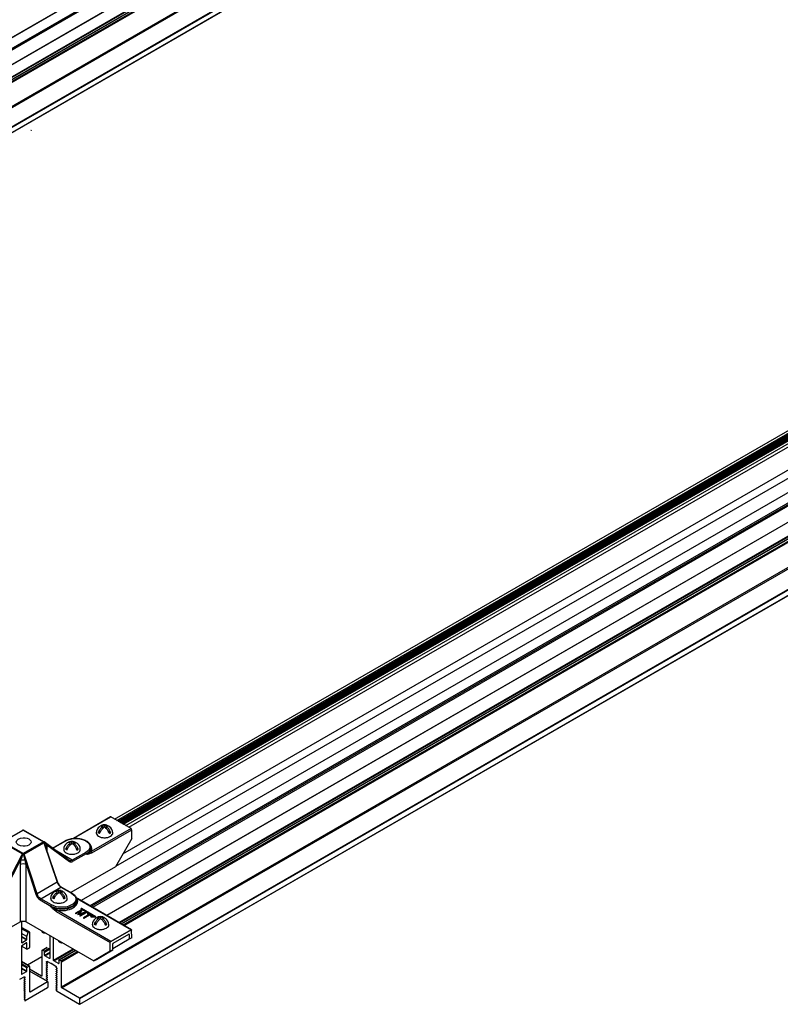
# Model space of a CAD drawing. Extents: x 3 to 259, y 3 to 12.
# Drawn here: x 127 to 128, y 5 to 7 of the extents above; entities that cross this region are included whole.
import ezdxf

# ---------------------------------------------------------------- set-up
doc = ezdxf.new("R2010")
doc.units = 0
doc.header["$MEASUREMENT"] = 0
doc.layers.get('0').update_dxf_attribs({"linetype": 'CONTINUOUS'})
doc.layers.add('DETAIL', color=1, linetype='CONTINUOUS')
doc.layers.add('GRID', color=2, linetype='CONTINUOUS')

# ---------------------------------------------------------------- blocks, each defined once
blk = doc.blocks.new('Iso-head')
at = {"layer": 'GRID'}
for p, q in [((0, 0.227), (0, 0.264)), ((-0.107, 0.105), (-0.165, 0.071)), ((-0.131, 0.051), (-0.165, 0.071)), ((0.107, 0.105), (0.165, 0.071)), ((0.131, 0.051), (0.165, 0.071))]:
    blk.add_line(p, q, dxfattribs=at)
for points in [[(0, 0.264, 0.06243), (-0.039, 0.273, 0.156851), (-0.085, 0.263, 0.066423), (-0.101, 0.251, 0.106617)], [(0, 0.264, -0.06243), (0.039, 0.273, -0.156851), (0.085, 0.263, -0.066423), (0.101, 0.251, -0.106617)], [(-0.22, 0.077, 0.03208), (-0.22, 0.067, 0.156851), (-0.206, 0.022, 0.106617), (-0.156, -0.023, 0.072341), (-0.089, -0.05, 0.058752), (0, -0.06, 0.058752), (0.089, -0.05, 0.072341), (0.156, -0.023, 0.106617), (0.206, 0.022, 0.156851), (0.22, 0.067, 0.02207), (0.22, 0.074, 0.106617)], [(-0.165, 0.071, -0.046604), (-0.136, 0.136, -0.058752), (-0.082, 0.207, -0.058666), (-0.037, 0.245, -0.106617)], [(-0.037, 0.245, 0.058126), (-0.074, 0.253, 0.156851), (-0.119, 0.243, 0.056561), (-0.133, 0.233, 0.106617)], [(-0.131, 0.051, -0.046604), (-0.101, 0.116, -0.058752), (-0.048, 0.187, -0.061748), (0, 0.227, -0.106617)], [(0.131, 0.051, 0.046604), (0.101, 0.116, 0.058752), (0.048, 0.187, 0.061748), (0, 0.227, 0.106617)], [(0.037, 0.245, -0.058126), (0.074, 0.253, -0.156851), (0.119, 0.243, -0.056561), (0.133, 0.233, -0.106617)], [(0.165, 0.071, 0.046604), (0.136, 0.136, 0.058752), (0.082, 0.207, 0.058666), (0.037, 0.245, 0.106617)]]:
    blk.add_lwpolyline(points, format="xyb", dxfattribs=at)
for centre, start, end in [((-0.002, 0.062), 73.9794, 106.1033), ((-0.002, 0.058), 126.8949, 177.6047), ((0.002, 0.058), 2.3953, 53.1051)]:
    blk.add_arc(centre, 0.219, start, end, dxfattribs=at)
blk = doc.blocks.new('A$C561d72a7')
at = {"layer": 'DETAIL'}
for p, q in [((-24.267, 28.914), (-63.616, 6.196)), ((-24.269, 28.91), (-63.613, 6.194)), ((-24.298, 28.605), (-63.364, 6.051)), ((-24.293, 28.605), (-63.361, 6.049)), ((-24.274, 28.594), (-63.342, 6.038)), ((-24.267, 28.582), (-63.328, 6.03)), ((-24.267, 28.19), (-62.989, 5.834)), ((-24.269, 28.185), (-62.986, 5.832)), ((-24.33, 27.761), (-62.649, 5.638)), ((-24.322, 27.76), (-62.644, 5.635)), ((-24.466, 27.749), (-62.707, 5.671)), ((-24.459, 27.737), (-62.693, 5.663)), ((-24.278, 27.735), (-62.601, 5.61)), ((-24.267, 27.715), (-62.578, 5.597)), ((-24.267, 27.082), (-62.182, 5.192)), ((-24.253, 27.058), (-62.154, 5.175)), ((-23.81, 26.802), (-61.711, 4.92)), ((-23.803, 26.79), (-61.697, 4.912)), ((-23.803, 26.652), (-61.578, 4.843)), ((-23.805, 26.648), (-61.575, 4.841)), ((-41.927, -4.917), (-2.934, 17.595)), ((-41.96, -3.666), (-5.664, 17.289)), ((-2.934, 17.213), (-42.853, -5.834)), ((-41.901, -3.7), (-5.606, 17.255)), ((-41.867, -3.72), (-5.571, 17.235)), ((-41.843, -3.734), (-5.547, 17.221)), ((-41.836, -3.738), (-5.541, 17.217)), ((-41.813, -3.751), (-5.517, 17.204)), ((-41.806, -3.755), (-5.511, 17.2)), ((-41.782, -3.769), (-5.487, 17.187)), ((-41.776, -3.772), (-5.481, 17.183)), ((-41.752, -3.786), (-5.457, 17.169)), ((-41.746, -3.79), (-5.451, 17.165)), ((-41.722, -3.803), (-5.427, 17.152)), ((-41.721, -3.804), (-5.425, 17.151)), ((-41.662, -3.838), (-5.367, 17.117)), ((-41.586, -3.882), (-5.326, 17.052)), ((-3.149, 16.816), (-42.616, -5.971)), ((-2.968, 16.88), (-42.581, -5.991)), ((-2.934, 16.857), (-42.545, -6.012)), ((-41.739, -4.588), (-4.899, 16.681)), ((-2.942, 16.426), (-42.175, -6.225)), ((-2.936, 16.426), (-42.172, -6.227)), ((-41.847, -6.415), (-3.149, 15.955)), ((-41.832, -6.424), (-3.141, 15.942)), ((-41.785, -6.451), (-3.002, 15.967)), ((-41.78, -6.453), (-2.993, 15.967)), ((-41.733, -6.481), (-2.934, 15.92)), ((-41.709, -6.495), (-2.934, 15.892)), ((-43.376, -8.129), (-2.934, 15.234)), ((-43.361, -8.155), (-2.907, 15.201)), ((-42.891, -8.426), (-2.438, 14.93)), ((-42.885, -8.589), (-2.434, 14.765)), ((-42.883, -8.439), (-2.433, 14.916)), ((-42.883, -8.584), (-2.433, 14.77)), ((-42.071, -3.608), (-43.058, -4.178)), ((-43.042, -4.176), (-42.059, -3.609)), ((-41.525, -3.918), (-42.059, -3.609)), ((-41.525, -3.918), (-42.586, -4.53)), ((-44.938, -4.266), (-44.403, -3.957)), ((-44.929, -4.269), (-44.391, -3.958)), ((-44.391, -3.958), (-43.851, -4.27)), ((-43.842, -4.267), (-44.379, -3.957)), ((-42.569, -4.56), (-41.507, -3.947)), ((-41.506, -4.179), (-41.935, -4.931)), ((-41.506, -4.179), (-41.507, -3.947)), ((-44.938, -4.286), (-44.406, -4.593)), ((-44.389, -4.581), (-44.929, -4.269)), ((-43.851, -4.27), (-44.389, -4.581)), ((-44.364, -4.596), (-43.844, -4.296)), ((-43.844, -4.296), (-43.487, -5.346)), ((-43.166, -4.764), (-43.834, -4.274)), ((-43.805, -4.381), (-43.48, -5.338)), ((-43.765, -4.352), (-43.163, -4.793)), ((-43.611, -4.437), (-43.272, -4.241)), ((-43.605, -4.442), (-43.26, -4.243)), ((-42.591, -4.415), (-42.591, -4.435)), ((-44.426, -4.615), (-45.079, -5.867)), ((-44.02, -5.653), (-44.364, -4.596)), ((-43.753, -4.533), (-43.755, -4.455)), ((-43.086, -4.758), (-43.496, -4.521)), ((-42.726, -4.551), (-43.086, -4.758)), ((-43.069, -4.788), (-42.709, -4.581)), ((-42.709, -4.601), (-42.709, -4.581)), ((-45.049, -5.882), (-44.459, -4.753)), ((-44.468, -4.866), (-44.468, -6.394)), ((-44.312, -6.394), (-44.312, -4.866)), ((-44.312, -4.866), (-44.053, -5.663)), ((-41.935, -4.931), (-43.124, -5.618)), ((-43.487, -5.346), (-44.02, -5.653)), ((-43.923, -5.782), (-43.389, -5.473)), ((-43.389, -5.473), (-43.103, -5.639)), ((-43.377, -5.472), (-43.09, -5.638)), ((-43.94, -5.811), (-43.653, -5.977)), ((-43.636, -5.947), (-43.923, -5.782)), ((-43.654, -5.997), (-43.653, -5.977)), ((-42.993, -5.915), (-42.993, -5.915)), ((-42.967, -5.811), (-42.967, -5.832)), ((-42.962, -5.779), (-41.525, -6.609)), ((-41.513, -6.608), (-42.95, -5.778)), ((-43.514, -6.118), (-42.077, -6.948)), ((-42.06, -6.918), (-43.497, -6.088)), ((-42.839, -6.074), (-43.002, -6.167)), ((-43.002, -6.167), (-43.002, -6.177)), ((-43.002, -6.167), (-42.991, -6.174)), ((-42.991, -6.184), (-43.002, -6.177)), ((-42.991, -6.174), (-42.876, -6.108)), ((-42.887, -6.124), (-42.991, -6.184)), ((-42.991, -6.174), (-42.991, -6.184)), ((-42.876, -6.108), (-42.941, -6.203)), ((-42.941, -6.203), (-42.938, -6.204)), ((-42.941, -6.203), (-42.941, -6.213)), ((-42.938, -6.214), (-42.941, -6.213)), ((-42.938, -6.204), (-42.773, -6.167)), ((-42.802, -6.184), (-42.938, -6.214)), ((-42.938, -6.204), (-42.938, -6.214)), ((-42.911, -6.187), (-42.836, -6.075)), ((-42.717, -6.144), (-42.911, -6.187)), ((-42.836, -6.085), (-42.903, -6.185)), ((-42.773, -6.167), (-42.888, -6.233)), ((-42.888, -6.233), (-42.877, -6.24)), ((-42.888, -6.233), (-42.888, -6.243)), ((-42.877, -6.25), (-42.888, -6.243)), ((-42.877, -6.24), (-42.714, -6.146)), ((-42.714, -6.156), (-42.877, -6.25)), ((-42.877, -6.24), (-42.877, -6.25)), ((-42.84, -6.041), (-42.851, -6.047)), ((-42.851, -6.047), (-42.499, -6.251)), ((-42.851, -6.057), (-42.851, -6.047)), ((-42.516, -6.251), (-42.851, -6.057)), ((-42.461, -6.26), (-42.84, -6.041)), ((-42.836, -6.075), (-42.839, -6.074)), ((-42.836, -6.075), (-42.836, -6.085)), ((-42.636, -6.204), (-42.789, -6.291)), ((-42.778, -6.298), (-42.625, -6.21)), ((-42.625, -6.22), (-42.778, -6.308)), ((-42.714, -6.146), (-42.717, -6.144)), ((-42.714, -6.146), (-42.714, -6.156)), ((-42.671, -6.171), (-42.682, -6.178)), ((-42.682, -6.178), (-42.636, -6.204)), ((-42.682, -6.178), (-42.682, -6.188)), ((-42.645, -6.209), (-42.682, -6.188)), ((-42.569, -6.23), (-42.671, -6.171)), ((-42.625, -6.21), (-42.58, -6.237)), ((-42.625, -6.21), (-42.625, -6.22)), ((-42.58, -6.247), (-42.625, -6.22)), ((-42.583, -6.261), (-42.583, -6.251)), ((-42.499, -6.251), (-42.583, -6.251)), ((-42.583, -6.251), (-42.583, -6.26)), ((-42.583, -6.26), (-42.461, -6.26)), ((-42.583, -6.27), (-42.583, -6.26)), ((-42.583, -6.27), (-42.583, -6.261)), ((-42.461, -6.27), (-42.583, -6.27)), ((-42.58, -6.237), (-42.569, -6.23)), ((-42.58, -6.237), (-42.58, -6.247)), ((-42.569, -6.24), (-42.58, -6.247)), ((-42.569, -6.23), (-42.569, -6.24)), ((-42.461, -6.27), (-42.461, -6.26)), ((-46.265, -7.431), (-44.468, -6.394)), ((-44.433, -6.38), (-44.433, -6.948)), ((-44.225, -6.664), (-44.433, -6.545)), ((-44.312, -6.394), (-42.51, -7.434)), ((-42.789, -6.291), (-42.778, -6.298)), ((-42.789, -6.291), (-42.789, -6.301)), ((-42.778, -6.308), (-42.789, -6.301)), ((-42.778, -6.298), (-42.778, -6.308)), ((-44.231, -6.665), (-44.433, -6.548)), ((-44.251, -6.676), (-44.433, -6.571)), ((-44.256, -6.682), (-44.433, -6.58)), ((-44.292, -6.786), (-44.433, -6.705)), ((-44.293, -6.867), (-44.433, -6.786)), ((-44.3, -6.88), (-44.433, -6.803)), ((-44.293, -6.867), (-44.293, -6.789)), ((-44.292, -6.784), (-44.258, -6.685)), ((-44.251, -6.676), (-44.231, -6.665)), ((-44.223, -6.669), (-44.223, -7.081)), ((-43.891, -6.637), (-43.891, -6.656)), ((-43.884, -6.669), (-43.829, -6.7)), ((-43.821, -6.696), (-43.821, -6.677)), ((-43.68, -6.758), (-43.68, -7.367)), ((-41.513, -6.608), (-42.072, -6.931)), ((-41.525, -6.609), (-42.06, -6.918)), ((-42, -6.969), (-41.584, -6.729)), ((-41.584, -6.729), (-41.575, -6.734)), ((-41.575, -6.734), (-41.573, -6.859)), ((-41.505, -6.819), (-41.508, -6.619)), ((-44.291, -7.126), (-44.433, -7.044)), ((-44.433, -7.045), (-44.433, -7.787)), ((-44.293, -7.121), (-44.432, -7.041)), ((-44.425, -6.952), (-44.3, -6.88)), ((-44.3, -6.959), (-44.425, -7.032)), ((-44.293, -7.121), (-44.293, -6.964)), ((-43.587, -7.421), (-43.587, -6.813)), ((-43.445, -6.894), (-43.445, -6.913)), ((-43.438, -6.926), (-43.383, -6.958)), ((-43.378, -6.958), (-43.356, -6.946)), ((-43.376, -6.953), (-43.376, -6.934)), ((-43.376, -6.953), (-43.359, -6.944)), ((-42.077, -7.18), (-42.077, -6.948)), ((-42.008, -7.14), (-42.008, -6.984)), ((-41.573, -6.859), (-42.006, -7.113)), ((-41.505, -6.819), (-41.573, -6.859)), ((-44.231, -7.094), (-44.285, -7.126)), ((-44.278, -7.544), (-43.891, -7.32)), ((-43.891, -7.159), (-43.891, -7.831)), ((-43.888, -7.151), (-43.755, -7.075)), ((-43.879, -7.152), (-43.747, -7.076)), ((-43.833, -7.179), (-43.879, -7.152)), ((-43.833, -7.179), (-43.7, -7.102)), ((-43.821, -7.2), (-43.688, -7.123)), ((-43.821, -7.285), (-43.821, -7.2)), ((-43.821, -7.285), (-43.688, -7.209)), ((-43.813, -7.299), (-43.68, -7.222)), ((-43.688, -7.371), (-43.813, -7.298)), ((-43.587, -7.421), (-43.06, -7.116)), ((-43.579, -7.434), (-43.045, -7.125)), ((-43.442, -7.408), (-42.999, -7.152)), ((-43.434, -7.409), (-42.994, -7.155)), ((-43.388, -7.436), (-42.947, -7.182)), ((-43.376, -7.457), (-42.923, -7.196)), ((-42.077, -7.18), (-42.51, -7.434)), ((-42.441, -7.395), (-42.008, -7.14)), ((-42.008, -7.14), (-42.077, -7.18)), ((-44.227, -7.573), (-44.433, -7.454)), ((-44.235, -7.574), (-44.433, -7.46)), ((-44.281, -7.601), (-44.433, -7.513)), ((-44.293, -7.621), (-44.433, -7.541)), ((-44.281, -7.601), (-44.235, -7.574)), ((-44.223, -7.581), (-44.223, -8.248)), ((-43.77, -7.45), (-43.75, -7.448)), ((-43.752, -7.488), (-43.77, -7.465)), ((-43.77, -7.505), (-43.752, -7.503)), ((-43.752, -7.543), (-43.77, -7.52)), ((-43.77, -7.559), (-43.752, -7.558)), ((-43.752, -7.597), (-43.77, -7.574)), ((-43.743, -7.448), (-43.644, -7.505)), ((-43.623, -7.517), (-43.526, -7.573)), ((-43.453, -7.506), (-43.579, -7.434)), ((-43.518, -7.586), (-43.518, -7.603)), ((-43.453, -7.506), (-43.446, -7.502)), ((-43.446, -7.416), (-43.446, -7.502)), ((-43.388, -7.436), (-43.434, -7.409)), ((-43.376, -8.129), (-43.376, -7.457)), ((-42.51, -7.434), (-42.441, -7.395)), ((-44.293, -7.707), (-44.433, -7.626)), ((-44.301, -7.72), (-44.433, -7.643)), ((-44.425, -7.792), (-44.301, -7.72)), ((-44.293, -7.707), (-44.293, -7.621)), ((-43.906, -7.839), (-44.223, -7.656)), ((-43.737, -7.987), (-44.223, -7.706)), ((-43.742, -7.987), (-44.223, -7.71)), ((-43.77, -7.614), (-43.752, -7.612)), ((-43.752, -7.652), (-43.77, -7.629)), ((-43.77, -7.669), (-43.752, -7.667)), ((-43.752, -7.706), (-43.77, -7.684)), ((-43.77, -7.723), (-43.752, -7.721)), ((-43.752, -7.761), (-43.77, -7.738)), ((-43.77, -7.778), (-43.752, -7.776)), ((-43.752, -7.815), (-43.77, -7.793)), ((-43.77, -7.832), (-43.752, -7.83)), ((-43.752, -7.87), (-43.77, -7.847)), ((-43.515, -7.613), (-43.496, -7.636)), ((-43.496, -7.651), (-43.515, -7.653)), ((-43.515, -7.667), (-43.496, -7.69)), ((-43.496, -7.705), (-43.515, -7.707)), ((-43.515, -7.722), (-43.496, -7.745)), ((-43.496, -7.76), (-43.515, -7.762)), ((-43.515, -7.777), (-43.496, -7.799)), ((-43.496, -7.814), (-43.515, -7.816)), ((-43.515, -7.831), (-43.496, -7.854)), ((-44.37, -7.868), (-44.469, -7.924)), ((-44.343, -7.87), (-44.364, -7.868)), ((-44.361, -7.908), (-44.343, -7.885)), ((-44.343, -7.924), (-44.361, -7.923)), ((-44.361, -7.962), (-44.343, -7.939)), ((-44.343, -7.979), (-44.361, -7.977)), ((-44.361, -8.016), (-44.343, -7.993)), ((-44.343, -8.033), (-44.361, -8.031)), ((-44.361, -8.07), (-44.343, -8.048)), ((-44.343, -8.087), (-44.361, -8.085)), ((-44.361, -8.124), (-44.343, -8.102)), ((-44.208, -8.257), (-43.742, -7.987)), ((-43.77, -7.887), (-43.752, -7.885)), ((-43.752, -7.925), (-43.77, -7.902)), ((-43.77, -7.941), (-43.752, -7.94)), ((-43.754, -7.977), (-43.77, -7.956)), ((-43.735, -7.992), (-43.735, -8.136)), ((-43.496, -7.869), (-43.515, -7.871)), ((-43.515, -7.886), (-43.496, -7.909)), ((-43.496, -7.924), (-43.515, -7.925)), ((-43.515, -7.94), (-43.496, -7.963)), ((-43.496, -7.978), (-43.515, -7.98)), ((-43.515, -7.995), (-43.496, -8.018)), ((-43.496, -8.033), (-43.515, -8.035)), ((-43.515, -8.049), (-43.496, -8.072)), ((-43.496, -8.087), (-43.515, -8.089)), ((-43.515, -8.104), (-43.496, -8.127)), ((-44.343, -8.141), (-44.361, -8.139)), ((-44.361, -8.179), (-44.343, -8.156)), ((-44.343, -8.195), (-44.361, -8.193)), ((-44.361, -8.233), (-44.343, -8.21)), ((-44.343, -8.249), (-44.361, -8.248)), ((-44.361, -8.287), (-44.343, -8.264)), ((-44.343, -8.304), (-44.361, -8.302)), ((-44.361, -8.341), (-44.343, -8.318)), ((-44.343, -8.358), (-44.361, -8.356)), ((-44.361, -8.395), (-44.343, -8.373)), ((-43.742, -8.149), (-44.341, -8.495)), ((-43.496, -8.142), (-43.515, -8.144)), ((-43.515, -8.159), (-43.496, -8.181)), ((-43.496, -8.196), (-43.515, -8.198)), ((-43.515, -8.213), (-43.495, -8.237)), ((-43.488, -8.244), (-42.891, -8.589)), ((-42.891, -8.426), (-43.361, -8.155)), ((-44.343, -8.412), (-44.361, -8.41)), ((-44.361, -8.449), (-44.343, -8.427)), ((-44.343, -8.466), (-44.361, -8.464)), ((-44.345, -8.483), (-44.343, -8.481)), ((-42.883, -8.584), (-42.883, -8.439))]:
    blk.add_line(p, q, dxfattribs=at)
at = {"layer": 'DETAIL', "extrusion": (0, 0, -1)}
for start, end in [(60, 90), (90, 120)]:
    blk.add_arc((44.391, -3.978), 0.0245, start, end, dxfattribs=at)
for centre, major_axis, ratio, start_param, end_param in [((-44.19, 14.658), (0.0054, -0.00936), 0.57735, 5.497343, 6.283191), ((-44.379, -4.275), (-0.196, 0), 0.57735, 4.77429, 7.79208), ((-44.379, -4.275), (-0.196, 0), 0.57735, 1.508895, 4.77429), ((-42.993, -4.397), (0.377, 0), 0.57735, 3.926991, 7.068583), ((-42.993, -4.437), (0.402, 0), 0.57735, 6.277014, 7.068583), ((-44.389, -4.602), (0, -0.029), 0.001738, 3.921185, 4.154944), ((-42.726, -4.571), (0.0122, -0.0212), 0.57735, 3.926991, 5.48906), ((-44.39, -4.911), (0.11, 0), 0.56723, 3.927029, 4.70434), ((-44.381, -4.797), (0.109, -0.016), 0.448226, 3.851119, 4.559773), ((-44.381, -4.797), (0.109, -0.016), 0.448226, 4.559773, 5.039055), ((-44.39, -4.911), (0.11, 0), 0.56723, 4.70434, 5.497749), ((-44.295, -4.857), (-0.07, 0.265), 0.070212, 4.694048, 5.118563), ((-43.181, -4.783), (0.0145, 0.0198), 0.811036, 0, 1.475932), ((-43.087, -4.633), (-0.075, -0.133), 0.583165, 5.502952, 6.28835), ((-43.087, -4.633), (-0.075, -0.133), 0.583165, 0.005165, 0.007903), ((-43.086, -4.778), (0.0122, -0.0212), 0.57735, 3.926991, 5.48906), ((-43.389, -5.493), (0.0122, 0.0212), 0.57735, 5.497787, 6.282969), ((-43.389, -5.493), (0.0122, 0.0212), 0.57735, 6.282969, 6.283185), ((-44.036, -5.653), (-0.0233, -0.0076), 0.268943, 4.066817, 5.633866), ((-43.922, -5.656), (-0.075, 0.133), 0.583165, 3.921826, 5.048797), ((-43.369, -5.793), (0.377, 0), 0.57735, 5.497787, 8.63938), ((-43.103, -5.659), (0.0122, 0.0212), 0.57735, 5.497787, 6.283185), ((-43.369, -5.833), (0.402, 0), 0.577351, 6.278821, 8.63938), ((-43.369, -5.833), (0.402, 0), 0.577351, 6.277014, 6.278821), ((-44.39, -6.439), (0.11, 0), 0.577394, 3.927029, 4.70434), ((-44.39, -6.439), (0.11, 0), 0.577394, 4.70434, 5.497749), ((-43.884, -6.66), (0.0053, -0.00919), 0.57735, 7.068139, 8.638935), ((-43.829, -6.692), (0.0053, -0.00919), 0.57735, 5.497343, 7.068139), ((-41.525, -6.629), (0.0122, 0.0212), 0.57735, 5.497787, 6.293185), ((-41.525, -6.629), (0.0121, 0.0213), 0.582366, 0.01444, 0.781112), ((-43.438, -6.917), (0.0053, -0.00919), 0.57735, 7.068139, 8.638935), ((-43.383, -6.949), (0.0053, -0.00919), 0.57735, 5.497343, 7.068139), ((-42.059, -6.938), (0.0121, 0.0213), 0.582366, 3.940158, 4.706844), ((-42.06, -6.938), (0.0122, 0.0212), 0.57735, 4.702404, 5.497787), ((-43.879, -7.166), (0.0085, -0.0147), 0.57735, 2.35575, 3.926546), ((-43.833, -7.193), (0.0085, -0.0147), 0.57735, 3.926546, 5.497343), ((-43.813, -7.29), (0.0053, -0.00919), 0.57735, 7.068139, 8.638935), ((-43.767, -7.46), (0.0053, -0.00919), 0.57735, 7.601739, 9.676131), ((-43.767, -7.515), (0.0053, -0.00919), 0.57735, 7.601739, 9.676131), ((-43.767, -7.569), (0.0053, -0.00919), 0.57735, 7.601739, 9.676131), ((-43.756, -7.493), (0.0053, -0.00919), 0.57735, 4.460147, 6.534539), ((-43.756, -7.548), (0.0053, -0.00919), 0.57735, 4.460147, 6.534539), ((-43.743, -7.456), (0.0053, -0.00919), 0.57735, 2.879349, 3.926546), ((-43.688, -7.362), (0.0053, -0.00919), 0.57735, 5.497343, 7.068139), ((-43.644, -7.496), (0.0053, -0.00919), 0.57735, 6.282741, 7.068139), ((-43.633, -7.514), (0.0053, -0.00919), 0.57735, 3.141148, 4.711944), ((-43.623, -7.508), (0.0053, -0.00919), 0.57735, 7.068139, 7.853537), ((-43.623, -7.508), (0.0053, -0.00919), 0.57735, 7.068139, 7.853537), ((-43.579, -7.425), (0.0053, -0.00919), 0.57735, 7.068139, 8.638935), ((-43.526, -7.582), (0.0053, -0.00919), 0.57735, 3.926546, 5.497343), ((-43.453, -7.498), (0.0053, -0.00919), 0.57735, 5.497343, 7.068139), ((-43.434, -7.423), (0.0085, -0.0147), 0.57735, 2.35575, 3.926546), ((-43.388, -7.45), (0.0085, -0.0147), 0.57735, 3.926546, 5.497343), ((-43.906, -7.822), (0.0106, -0.0184), 0.57735, 5.497343, 7.068139), ((-43.767, -7.624), (0.0053, -0.00919), 0.57735, 7.601739, 9.676131), ((-43.767, -7.678), (0.0053, -0.00919), 0.57735, 7.601739, 9.676131), ((-43.767, -7.733), (0.0053, -0.00919), 0.57735, 7.601739, 9.676131), ((-43.767, -7.787), (0.0053, -0.00919), 0.57735, 7.601739, 9.676131), ((-43.767, -7.842), (0.0053, -0.00919), 0.57735, 7.601739, 9.676131), ((-43.756, -7.602), (0.0053, -0.00919), 0.57735, 4.460147, 6.534539), ((-43.756, -7.657), (0.0053, -0.00919), 0.57735, 4.460147, 6.534539), ((-43.756, -7.712), (0.0053, -0.00919), 0.57735, 4.460147, 6.534539), ((-43.756, -7.766), (0.0053, -0.00919), 0.57735, 4.460147, 6.534539), ((-43.756, -7.821), (0.0053, -0.00919), 0.57735, 4.460147, 6.534539), ((-43.511, -7.608), (0.0053, -0.00919), 0.57735, 7.601739, 8.638935), ((-43.511, -7.662), (0.0053, -0.00919), 0.57735, 7.601739, 9.676131), ((-43.511, -7.717), (0.0053, -0.00919), 0.57735, 7.601739, 9.676131), ((-43.511, -7.771), (0.0053, -0.00919), 0.57735, 7.601739, 9.676131), ((-43.511, -7.826), (0.0053, -0.00919), 0.57735, 7.601739, 9.676131), ((-43.5, -7.641), (0.0053, -0.00919), 0.57735, 4.460147, 6.534539), ((-43.5, -7.696), (0.0053, -0.00919), 0.57735, 4.460147, 6.534539), ((-43.5, -7.75), (0.0053, -0.00919), 0.57735, 4.460147, 6.534539), ((-43.5, -7.805), (0.0053, -0.00919), 0.57735, 4.460147, 6.534539), ((-43.5, -7.859), (0.0053, -0.00919), 0.57735, 4.460147, 6.534539), ((-43.767, -7.897), (0.0053, -0.00919), 0.57735, 7.601739, 9.676131), ((-43.767, -7.951), (0.0053, -0.00919), 0.57735, 7.601739, 9.676131), ((-43.756, -7.875), (0.0053, -0.00919), 0.57735, 4.460147, 6.534539), ((-43.756, -7.93), (0.0053, -0.00919), 0.57735, 4.460147, 6.534539), ((-43.511, -7.88), (0.0053, -0.00919), 0.57735, 7.601739, 9.676131), ((-43.511, -7.935), (0.0053, -0.00919), 0.57735, 7.601739, 9.676131), ((-43.511, -7.99), (0.0053, -0.00919), 0.57735, 7.601739, 9.676131), ((-43.511, -8.044), (0.0053, -0.00919), 0.57735, 7.601739, 9.676131), ((-43.511, -8.099), (0.0053, -0.00919), 0.57735, 7.601739, 9.676131), ((-43.5, -7.914), (0.0053, -0.00919), 0.57735, 4.460147, 6.534539), ((-43.5, -7.968), (0.0053, -0.00919), 0.57735, 4.460147, 6.534539), ((-43.5, -8.023), (0.0053, -0.00919), 0.57735, 4.460147, 6.534539), ((-43.5, -8.078), (0.0053, -0.00919), 0.57735, 4.460147, 6.534539), ((-43.511, -8.153), (0.0053, -0.00919), 0.57735, 7.601739, 9.676131), ((-43.511, -8.208), (0.0053, -0.00919), 0.57735, 7.601739, 9.676131), ((-43.5, -8.132), (0.0053, -0.00919), 0.57735, 4.460147, 6.534539), ((-43.5, -8.187), (0.0053, -0.00919), 0.57735, 4.460147, 6.534539), ((-43.488, -8.227), (0.0106, -0.0184), 0.57735, 7.068139, 7.601739), ((-43.361, -8.137), (0.0106, -0.0184), 0.57735, 7.068139, 8.638935), ((-42.891, -8.434), (0.0053, -0.00919), 0.57735, 3.926546, 5.497343), ((-42.891, -8.58), (0.0053, -0.00919), 0.57735, 5.497343, 7.068139)]:
    blk.add_ellipse(centre, major_axis=major_axis, ratio=ratio, start_param=start_param, end_param=end_param, dxfattribs=at)
at = {"layer": 'DETAIL'}
for centre, major_axis, ratio, start_param, end_param in [((-42.059, -3.629), (-0.0122, 0.0212), 0.57735, 5.497787, 6.283185), ((-41.525, -3.938), (-0.0122, 0.0212), 0.57735, 3.935717, 5.497787), ((-44.391, -3.978), (-0.0122, 0.0212), 0.57735, 5.497787, 6.283185), ((-44.391, -3.978), (0.0122, 0.0212), 0.57735, 0, 0.785398), ((-43.851, -4.291), (-0.0353, -0.0001), 0.586264, 4.472885, 4.706322), ((-43.687, -4.396), (-0.108, -0.022), 0.674219, 5.374743, 6.155582), ((-43.85, -4.511), (0.018, 0.267), 0.350586, 4.947855, 5.37237), ((-43.26, -4.263), (-0.0122, 0.0212), 0.57735, 5.497787, 6.283185), ((-42.993, -4.417), (0.402, 0), 0.57735, 5.497787, 6.289356), ((-42.993, -4.457), (0.427, 0), 0.57735, 5.979621, 6.703271), ((-44.393, -4.602), (0, -0.029), 0.001738, 3.921185, 4.154944), ((-43.677, -4.499), (-0.11, -0.002), 0.577306, 5.489099, 5.798807), ((-42.586, -4.55), (-0.0122, 0.0212), 0.57735, 3.935717, 5.497787), ((-44.373, -4.812), (0.022, 0.269), 0.345287, 1.376619, 1.801134), ((-43.07, -4.643), (0.088, 0.154), 0.582366, 3.073356, 3.922551), ((-43.503, -5.346), (0.0232, 0.0079), 0.278044, 5.354376, 6.279127), ((-43.39, -5.349), (0.078, -0.132), 0.571477, 4.365856, 5.492827), ((-43.503, -5.346), (0.0232, 0.0079), 0.278044, 6.279127, 6.283185), ((-43.939, -5.666), (0.088, -0.154), 0.582366, 4.375256, 5.502227), ((-43.923, -5.802), (-0.0122, -0.0212), 0.57735, 3.926991, 5.48906), ((-43.369, -5.813), (0.402, 0), 0.57735, 3.926991, 6.289356), ((-43.636, -5.967), (-0.0122, -0.0212), 0.57735, 3.926991, 5.48906), ((-43.369, -5.853), (0.427, 0), 0.57735, 4.408821, 6.586753), ((-42.962, -5.799), (0.0122, 0.0212), 0.57735, 0.000258, 0.785399), ((-42.962, -5.799), (0.0122, 0.0212), 0.57735, 0, 0.000258), ((-43.497, -6.108), (-0.0122, -0.0212), 0.57735, 3.926991, 5.48906), ((-44.285, -6.784), (-0.00527, -0.00912), 0.57735, 5.033695, 5.497343), ((-44.251, -6.685), (-0.00527, -0.00912), 0.57735, 3.926546, 5.033695), ((-44.231, -6.673), (-0.00527, -0.00912), 0.57735, 2.35575, 3.926546), ((-41.584, -6.739), (-0.006, -0.0107), 0.582366, 2.360481, 3.922551), ((-44.425, -6.943), (-0.00527, -0.00912), 0.57735, 5.497343, 7.068139), ((-44.425, -7.04), (-0.00527, -0.00912), 0.57735, 3.926546, 5.497343), ((-44.3, -6.871), (-0.00527, -0.00912), 0.57735, 7.068139, 8.638935), ((-44.3, -6.968), (-0.00527, -0.00912), 0.57735, 2.35575, 3.926546), ((-42, -6.979), (-0.006, -0.0107), 0.582366, 3.922551, 5.48462), ((-44.285, -7.117), (-0.00527, -0.00912), 0.57735, 5.497343, 7.068139), ((-44.231, -7.086), (-0.00527, -0.00912), 0.57735, 7.068139, 8.638935), ((-44.235, -7.588), (-0.0084, -0.0146), 0.57735, 2.35575, 3.926546), ((-44.425, -7.783), (-0.00527, -0.00912), 0.57735, 5.497343, 7.068139), ((-44.301, -7.711), (-0.00527, -0.00912), 0.57735, 7.068139, 8.638935), ((-44.281, -7.614), (-0.0084, -0.0146), 0.57735, 3.926546, 5.497343), ((-44.479, -7.934), (-0.00527, -0.00912), 0.57735, 3.141148, 4.711944), ((-44.469, -7.916), (-0.00527, -0.00912), 0.57735, 6.282741, 7.068139), ((-44.37, -7.876), (-0.00527, -0.00912), 0.57735, 2.879349, 3.926546), ((-44.357, -7.913), (-0.00527, -0.00912), 0.57735, 4.460147, 6.534539), ((-44.357, -7.967), (-0.00527, -0.00912), 0.57735, 4.460147, 6.534539), ((-44.357, -8.021), (-0.00527, -0.00912), 0.57735, 4.460147, 6.534539), ((-44.357, -8.075), (-0.00527, -0.00912), 0.57735, 4.460147, 6.534539), ((-44.347, -7.88), (-0.00527, -0.00912), 0.57735, 7.601739, 9.676131), ((-44.347, -7.934), (-0.00527, -0.00912), 0.57735, 7.601739, 9.676131), ((-44.347, -7.988), (-0.00527, -0.00912), 0.57735, 7.601739, 9.676131), ((-44.347, -8.042), (-0.00527, -0.00912), 0.57735, 7.601739, 9.676131), ((-44.347, -8.097), (-0.00527, -0.00912), 0.57735, 7.601739, 9.676131), ((-43.742, -7.996), (-0.00527, -0.00912), 0.57735, 2.35575, 3.926546), ((-44.357, -8.13), (-0.00527, -0.00912), 0.57735, 4.460147, 6.534539), ((-44.357, -8.184), (-0.00527, -0.00912), 0.57735, 4.460147, 6.534539), ((-44.357, -8.238), (-0.00527, -0.00912), 0.57735, 4.460147, 6.534539), ((-44.357, -8.292), (-0.00527, -0.00912), 0.57735, 4.460147, 6.534539), ((-44.357, -8.346), (-0.00527, -0.00912), 0.57735, 4.460147, 6.534539), ((-44.347, -8.151), (-0.00527, -0.00912), 0.57735, 7.601739, 9.676131), ((-44.347, -8.205), (-0.00527, -0.00912), 0.57735, 7.601739, 9.676131), ((-44.347, -8.259), (-0.00527, -0.00912), 0.57735, 7.601739, 9.676131), ((-44.347, -8.313), (-0.00527, -0.00912), 0.57735, 7.601739, 9.676131), ((-44.347, -8.367), (-0.00527, -0.00912), 0.57735, 7.601739, 9.676131), ((-44.208, -8.239), (-0.0105, -0.0182), 0.57735, 5.497343, 7.068139), ((-43.742, -8.141), (-0.00527, -0.00912), 0.57735, 7.068139, 8.638935), ((-44.357, -8.4), (-0.00527, -0.00912), 0.57735, 4.460147, 6.534539), ((-44.357, -8.455), (-0.00527, -0.00912), 0.57735, 4.460147, 6.534539), ((-44.341, -8.487), (-0.00474, -0.00821), 0.57735, 4.470998, 7.068139), ((-44.347, -8.422), (-0.00527, -0.00912), 0.57735, 7.601739, 9.676131), ((-44.347, -8.476), (-0.00527, -0.00912), 0.57735, 7.601739, 9.676131)]:
    blk.add_ellipse(centre, major_axis=major_axis, ratio=ratio, start_param=start_param, end_param=end_param, dxfattribs=at)
for points, knots in [([(-43.272, -4.241), (-43.241, -4.223), (-43.205, -4.208), (-43.127, -4.186), (-43.085, -4.179), (-43, -4.173), (-42.956, -4.174), (-42.872, -4.184), (-42.832, -4.193), (-42.757, -4.218), (-42.723, -4.235), (-42.664, -4.274), (-42.64, -4.296), (-42.606, -4.346), (-42.595, -4.372), (-42.592, -4.405), (-42.591, -4.41), (-42.591, -4.415)], [1.570796, 1.570796, 1.570796, 1.570796, 1.901077, 1.901077, 2.230371, 2.230371, 2.558337, 2.558337, 2.886491, 2.886491, 3.216204, 3.216204, 3.545851, 3.545851, 3.85982, 3.85982, 3.92082, 3.92082, 3.92082, 3.92082]), ([(-43.844, -4.296), (-43.843, -4.292), (-43.842, -4.288), (-43.841, -4.279), (-43.842, -4.275), (-43.842, -4.272)], [0, 0, 0, 0, 0.02756506, 0.02756506, 0.05394522, 0.05394522, 0.05394522, 0.05394522]), ([(-43.842, -4.267), (-43.842, -4.267), (-43.842, -4.267), (-43.843, -4.267), (-43.843, -4.267), (-43.843, -4.268), (-43.843, -4.269), (-43.843, -4.271)], [0.00003401, 0.00003401, 0.00003401, 0.00003401, 0.01059415, 0.01059415, 0.01952992, 0.01952992, 0.03581724, 0.03581724, 0.03581724, 0.03581724]), ([(-43.842, -4.272), (-43.842, -4.272), (-43.842, -4.272), (-43.843, -4.271), (-43.843, -4.271), (-43.843, -4.271)], [-0.003690748, -0.003690748, -0.003690748, -0.003690748, -0.001887252, -0.001887252, -0.000014752, -0.000014752, -0.000014752, -0.000014752]), ([(-43.837, -4.272), (-43.837, -4.271), (-43.838, -4.271), (-43.84, -4.269), (-43.841, -4.268), (-43.842, -4.267)], [-0.04006223, -0.04006223, -0.04006223, -0.04006223, -0.02781795, -0.02781795, -0.00001215, -0.00001215, -0.00001215, -0.00001215]), ([(-43.842, -4.272), (-43.842, -4.274), (-43.839, -4.281), (-43.832, -4.303), (-43.821, -4.334), (-43.812, -4.361), (-43.807, -4.377), (-43.805, -4.381)], [0.5385195, 0.5385195, 0.5385195, 0.5385195, 0.5534699, 0.5969377, 0.6838734, 0.770809, 0.800704, 0.800704, 0.800704, 0.800704]), ([(-43.765, -4.352), (-43.77, -4.347), (-43.775, -4.341), (-43.78, -4.336), (-43.786, -4.331), (-43.791, -4.325), (-43.796, -4.32), (-43.802, -4.315), (-43.807, -4.309), (-43.812, -4.304), (-43.818, -4.299), (-43.823, -4.293), (-43.827, -4.288), (-43.829, -4.286), (-43.831, -4.284), (-43.832, -4.282), (-43.833, -4.28), (-43.833, -4.279), (-43.833, -4.278), (-43.834, -4.276), (-43.834, -4.275), (-43.834, -4.275), (-43.834, -4.274), (-43.834, -4.274), (-43.834, -4.274)], [-0.9446802, -0.9446802, -0.9446802, -0.9446802, -0.8577446, -0.8577446, -0.8577446, -0.770809, -0.770809, -0.770809, -0.6838734, -0.6838734, -0.6838734, -0.5969377, -0.5969377, -0.5969377, -0.5534699, -0.5534699, -0.5534699, -0.5100021, -0.5100021, -0.5100021, -0.4230665, -0.4230665, -0.4230665, -0.3614052, -0.3614052, -0.3614052, -0.3614052]), ([(-44.426, -4.615), (-44.423, -4.614), (-44.416, -4.611), (-44.408, -4.608), (-44.404, -4.611), (-44.406, -4.625), (-44.416, -4.653), (-44.43, -4.686), (-44.445, -4.72), (-44.455, -4.742), (-44.459, -4.753)], [0.3383097, 0.3383097, 0.3383097, 0.3383097, 0.4252239, 0.5121382, 0.5555954, 0.5990525, 0.6859668, 0.7728811, 0.8597954, 0.9467097, 0.9467097, 0.9467097, 0.9467097]), ([(-44.406, -4.593), (-44.409, -4.596), (-44.412, -4.599), (-44.419, -4.607), (-44.422, -4.611), (-44.425, -4.614), (-44.425, -4.615), (-44.426, -4.615)], [-0.06165985, -0.06165985, -0.06165985, -0.06165985, -0.03032538, -0.03032538, 0, 0, 0.00078703, 0.00078703, 0.00078703, 0.00078703]), ([(-44.389, -4.586), (-44.393, -4.587), (-44.397, -4.588), (-44.4, -4.589), (-44.402, -4.59), (-44.404, -4.591), (-44.405, -4.592), (-44.406, -4.593)], [0.00002388, 0.00002388, 0.00002388, 0.00002388, 0.02698754, 0.02698754, 0.0392295, 0.0392295, 0.05348188, 0.05348188, 0.05348188, 0.05348188]), ([(-44.393, -4.586), (-44.393, -4.586), (-44.393, -4.586), (-44.394, -4.587), (-44.394, -4.587), (-44.394, -4.587)], [-0.00370288, -0.00370288, -0.00370288, -0.00370288, -0.001827393, -0.001827393, -0.00000065, -0.00000065, -0.00000065, -0.00000065]), ([(-44.389, -4.586), (-44.389, -4.586), (-44.388, -4.586), (-44.388, -4.587), (-44.388, -4.587), (-44.387, -4.587)], [-0.00370288, -0.00370288, -0.00370288, -0.00370288, -0.001827393, -0.001827393, -0.00000065, -0.00000065, -0.00000065, -0.00000065]), ([(-44.34, -4.756), (-44.342, -4.745), (-44.348, -4.721), (-44.357, -4.685), (-44.366, -4.648), (-44.375, -4.616), (-44.383, -4.595), (-44.386, -4.588), (-44.387, -4.587)], [-0.9467097, -0.9467097, -0.9467097, -0.9467097, -0.8597954, -0.7728811, -0.6859668, -0.5990525, -0.5555954, -0.5406796, -0.5406796, -0.5406796, -0.5406796]), ([(-42.586, -4.53), (-42.599, -4.542), (-42.621, -4.559), (-42.662, -4.582), (-42.689, -4.594), (-42.708, -4.601), (-42.709, -4.601), (-42.709, -4.601)], [-0.4223771, -0.4223771, -0.4223771, -0.4223771, -0.2534263, -0.1689509, 0, 0, 0.0012514, 0.0012514, 0.0012514, 0.0012514]), ([(-42.709, -4.601), (-42.709, -4.601), (-42.708, -4.601), (-42.69, -4.598), (-42.663, -4.594), (-42.617, -4.582), (-42.588, -4.571), (-42.569, -4.56)], [-0.0012514, -0.0012514, -0.0012514, -0.0012514, 0, 0, 0.1689509, 0.2534263, 0.4223771, 0.4223771, 0.4223771, 0.4223771]), ([(-43.48, -5.338), (-43.475, -5.352), (-43.468, -5.367), (-43.453, -5.396), (-43.443, -5.41), (-43.423, -5.434), (-43.412, -5.445), (-43.393, -5.462), (-43.385, -5.467), (-43.377, -5.472)], [0.0003949, 0.0003949, 0.0003949, 0.0003949, 0.1006874, 0.1006874, 0.2025432, 0.2025432, 0.3033657, 0.3033657, 0.3785108, 0.3785108, 0.3785108, 0.3785108]), ([(-43.09, -5.638), (-43.075, -5.646), (-43.062, -5.655), (-43.037, -5.675), (-43.025, -5.686), (-43.005, -5.709), (-42.997, -5.72), (-42.983, -5.745), (-42.977, -5.758), (-42.97, -5.784), (-42.968, -5.798), (-42.967, -5.811)], [3.1415927, 3.1415927, 3.1415927, 3.1415927, 3.2974381, 3.2974381, 3.4532836, 3.4532836, 3.609129, 3.609129, 3.7649745, 3.7649745, 3.92082, 3.92082, 3.92082, 3.92082]), ([(-43.497, -6.088), (-43.518, -6.08), (-43.551, -6.065), (-43.604, -6.034), (-43.634, -6.012), (-43.653, -5.997), (-43.653, -5.997), (-43.654, -5.997)], [-0.4222906, -0.4222906, -0.4222906, -0.4222906, -0.2533743, -0.1689162, 0, 0, 0.0013093, 0.0013093, 0.0013093, 0.0013093]), ([(-43.654, -5.997), (-43.653, -5.997), (-43.653, -5.998), (-43.635, -6.016), (-43.608, -6.043), (-43.562, -6.084), (-43.533, -6.107), (-43.514, -6.118)], [-0.0013093, -0.0013093, -0.0013093, -0.0013093, 0, 0, 0.1689162, 0.2533743, 0.4222906, 0.4222906, 0.4222906, 0.4222906])]:
    blk.add_open_spline(points, degree=3, knots=knots, dxfattribs=at)
for points in [[(-43.837, -4.272), (-43.836, -4.272), (-43.835, -4.273), (-43.834, -4.274)], [(-43.834, -4.274), (-43.834, -4.274), (-43.834, -4.274), (-43.834, -4.274)], [(-43.166, -4.764), (-43.165, -4.764), (-43.164, -4.765), (-43.163, -4.766)], [(-42.977, -5.76), (-42.968, -5.767), (-42.959, -5.773), (-42.95, -5.778)], [(-42.974, -5.768), (-42.97, -5.772), (-42.966, -5.776), (-42.962, -5.779)]]:
    blk.add_open_spline(points, degree=3, dxfattribs=at)
for p in [(-42.229, -4.1), (-43.094, -4.539), (-43.44, -5.84), (-42.333, -6.54)]:
    blk.add_blockref('Iso-head', p, dxfattribs=at)
blk = doc.blocks.new('WEB01102')
at = {"xscale": 0.875, "yscale": 0.875, "zscale": 0.875}
blk.add_blockref('A$C561d72a7', (155.686, 12.578), dxfattribs=at)

msp = doc.modelspace()

# ---------------------------------------------------------------- block references
at = {"xscale": 0.0625, "yscale": 0.0625, "zscale": 0.0625}
msp.add_blockref('WEB01102', (119.4925, 4.8709), dxfattribs=at)

doc.saveas('drawing.dxf')
